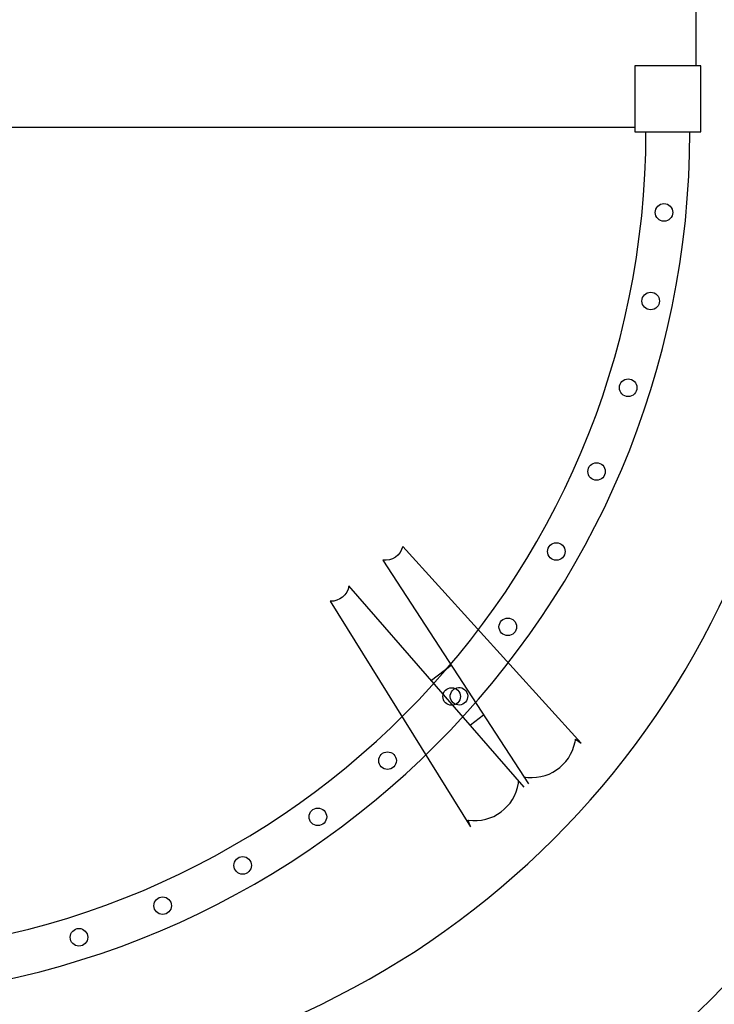
# Model space of a CAD drawing. Units: millimetres. Extents: x 0 to 17521, y -171 to 10488.
# Drawn here: x 11981 to 12779, y 5958 to 7087 of the extents above; entities that cross this region are included whole.
import ezdxf

# ---------------------------------------------------------------- set-up
doc = ezdxf.new("R2010")
doc.units = ezdxf.units.MM
doc.header["$LTSCALE"] = 20
doc.layers.add('The_Play_Works_SX_Dorrigo', color=7, linetype='Continuous')

msp = doc.modelspace()

# ---------------------------------------------------------------- linework, layer by layer
at = {"layer": 'The_Play_Works_SX_Dorrigo'}
for points in [[(12757.87, 7033.98), (12757.87, 7287.75)], [(12687.45, 7033.98), (12687.45, 7033.98)], [(11755.54, 6963.49), (12687.45, 6963.49)], [(12476.66, 6346.21), (12453.83, 6328.98)], [(12513.74, 6289.19), (12498.59, 6277.63)]]:
    msp.add_lwpolyline(points, dxfattribs=at)
for points in [[(12687.45, 7033.98), (12687.45, 6958.48), (12762.99, 6958.48), (12762.99, 6958.48), (12762.99, 7033.98)], [(12762.99, 6958.48), (12762.99, 7033.98), (12687.45, 7033.98), (12687.45, 7033.98), (12687.45, 6958.48)], [(12687.45, 7033.98), (12687.45, 6958.48), (12762.99, 6958.48), (12762.99, 7033.98)]]:
    msp.add_lwpolyline(points, close=True, dxfattribs=at)
at = {"layer": 'The_Play_Works_SX_Dorrigo', "color": 1}
msp.add_open_spline([(12327.23, 10488.21), (13657.48, 10488.21), (14666.94, 9011.09), (15517.01, 9011.09), (16367.08, 9011.09), (16913.18, 8226.44), (16913.18, 7502.36), (16913.18, 6778.28), (16444.7, 5998.39), (15245.9, 5998.39), (14047.09, 5998.39), (14232.36, 2898.01), (12268.57, 2898.01), (10304.79, 2898.01), (11470.87, 2898.01), (10188.08, 2898.01), (8905.29, 2898.01), (8247.26, 315.23), (6899.71, 315.23), (5552.1, 315.23), (6697.5, 315.23), (5493.23, 315.23), (4288.96, 315.23), (4029.47, 1531.09), (4029.47, 1921.67), (4029.47, 2312.26), (4029.47, 2386.24), (4029.47, 3130.06), (4029.47, 3873.87), (2831.91, 4344.67), (1606.44, 4344.67), (380.97, 4344.67), (0, 5422.8), (0, 5911.64), (0, 6400.48), (0, 6482.97), (0, 7079.28), (0, 7675.58), (423.38, 8640.42), (1606.44, 8640.42), (2789.51, 8640.42), (5224.23, 8640.42), (6681.03, 8640.42), (8137.89, 8640.42), (7761.21, 8640.42), (8657.98, 8640.42), (9554.68, 8640.42), (10825.77, 10488.21), (12327.23, 10488.21)], degree=3, knots=[0, 0, 0, 0, 1, 1, 1, 2, 2, 2, 3, 3, 3, 4, 4, 4, 5, 5, 5, 6, 6, 6, 7, 7, 7, 8, 8, 8, 9, 9, 9, 10, 10, 10, 11, 11, 11, 12, 12, 12, 13, 13, 13, 14, 14, 14, 15, 15, 15, 16, 16, 16, 16], dxfattribs=at)
at = {"layer": 'The_Play_Works_SX_Dorrigo'}
for points in [[(11755.54, 6014.04), (12277.22, 6014.04), (12700.04, 6436.9), (12700.04, 6958.48)], [(11755.54, 5963.65), (12305.03, 5963.65), (12750.4, 6409.07), (12750.4, 6958.48)]]:
    msp.add_open_spline(points, degree=3, dxfattribs=at)
for points, knots in [([(12730.82, 6865.86), (12730.82, 6871.41), (12726.4, 6875.98), (12720.72, 6875.98), (12715.19, 6875.98), (12710.69, 6871.41), (12710.69, 6865.86), (12710.69, 6860.29), (12715.19, 6855.83), (12720.72, 6855.83), (12726.4, 6855.83), (12730.82, 6860.29), (12730.82, 6865.86)], [0, 0, 0, 0, 1, 1, 1, 2, 2, 2, 3, 3, 3, 4, 4, 4, 4]), ([(12715.61, 6764.24), (12715.61, 6769.82), (12711.18, 6774.36), (12705.57, 6774.36), (12699.97, 6774.36), (12695.47, 6769.82), (12695.47, 6764.24), (12695.47, 6758.7), (12699.97, 6754.17), (12705.57, 6754.17), (12711.18, 6754.17), (12715.61, 6758.7), (12715.61, 6764.24)], [0, 0, 0, 0, 1, 1, 1, 2, 2, 2, 3, 3, 3, 4, 4, 4, 4]), ([(12039.17, 5660.02), (12615.5, 5660.02), (13082.67, 6127.15), (13082.67, 6703.48), (13082.67, 6703.48), (12877.83, 6742.98), (12877.14, 6736.03), (12827.4, 6277.86), (12462.96, 5914.05), (12004.51, 5865.33), (11997.8, 5864.63), (12039.17, 5660.02), (12039.17, 5660.02)], [0, 0, 0, 0, 1, 1, 1, 2, 2, 2, 3, 3, 3, 4, 4, 4, 4]), ([(12689.73, 6664.79), (12689.73, 6670.4), (12685.24, 6674.88), (12679.63, 6674.88), (12674.1, 6674.88), (12669.6, 6670.4), (12669.6, 6664.79), (12669.6, 6659.28), (12674.1, 6654.71), (12679.63, 6654.71), (12685.24, 6654.71), (12689.73, 6659.28), (12689.73, 6664.79)], [0, 0, 0, 0, 1, 1, 1, 2, 2, 2, 3, 3, 3, 4, 4, 4, 4]), ([(12653.41, 6568.62), (12653.41, 6574.22), (12648.92, 6578.79), (12643.38, 6578.79), (12637.85, 6578.79), (12633.35, 6574.22), (12633.35, 6568.62), (12633.35, 6563.1), (12637.85, 6558.62), (12643.38, 6558.62), (12648.92, 6558.62), (12653.41, 6563.1), (12653.41, 6568.62)], [0, 0, 0, 0, 1, 1, 1, 2, 2, 2, 3, 3, 3, 4, 4, 4, 4]), ([(12559.4, 6218.61), (12586.79, 6213.3), (12613.36, 6231.21), (12618.69, 6258.61), (12618.96, 6259.65), (12619.1, 6260.68), (12619.24, 6261.79), (12619.24, 6261.79), (12625.88, 6257.22), (12625.88, 6257.22), (12625.88, 6257.22), (12420.83, 6482.83), (12420.83, 6482.83), (12418.55, 6472.3), (12408.66, 6465.38), (12398, 6467.06), (12398, 6467.06), (12565.14, 6210.3), (12565.14, 6210.3)], [0, 0, 0, 0, 1, 1, 1, 2, 2, 2, 3, 3, 3, 4, 4, 4, 5, 5, 5, 6, 6, 6, 6]), ([(12607.2, 6476.95), (12607.2, 6482.52), (12602.7, 6486.97), (12597.17, 6486.97), (12591.64, 6486.97), (12587.14, 6482.52), (12587.14, 6476.95), (12587.14, 6471.37), (12591.64, 6466.87), (12597.17, 6466.87), (12602.7, 6466.87), (12607.2, 6471.37), (12607.2, 6476.95)], [0, 0, 0, 0, 1, 1, 1, 2, 2, 2, 3, 3, 3, 4, 4, 4, 4]), ([(12560.44, 6206.66), (12560.44, 6206.66), (12359.13, 6437.7), (12359.13, 6437.7), (12357.81, 6427.01), (12348.4, 6419.28), (12337.75, 6420), (12337.75, 6420), (12498.66, 6161.1), (12498.66, 6161.1), (12498.66, 6161.1), (12496.1, 6168.74), (12496.1, 6168.74), (12523.77, 6164.68), (12549.51, 6183.74), (12553.59, 6211.36), (12553.73, 6212.43), (12553.93, 6213.49), (12553.93, 6214.51)], [0, 0, 0, 0, 1, 1, 1, 2, 2, 2, 3, 3, 3, 4, 4, 4, 5, 5, 5, 6, 6, 6, 6]), ([(12551.51, 6390.6), (12551.51, 6396.1), (12547.08, 6400.6), (12541.48, 6400.6), (12535.88, 6400.6), (12531.38, 6396.1), (12531.38, 6390.6), (12531.38, 6385.03), (12535.88, 6380.47), (12541.48, 6380.47), (12547.08, 6380.47), (12551.51, 6385.03), (12551.51, 6390.6)], [0, 0, 0, 0, 1, 1, 1, 2, 2, 2, 3, 3, 3, 4, 4, 4, 4]), ([(12487.04, 6310.61), (12487.04, 6316.15), (12482.54, 6320.63), (12476.94, 6320.63), (12471.4, 6320.63), (12466.91, 6316.15), (12466.91, 6310.61), (12466.91, 6305.03), (12471.4, 6300.53), (12476.94, 6300.53), (12482.54, 6300.53), (12487.04, 6305.03), (12487.04, 6310.61)], [0, 0, 0, 0, 1, 1, 1, 2, 2, 2, 3, 3, 3, 4, 4, 4, 4]), ([(12491.53, 6302.83), (12495.89, 6306.2), (12496.79, 6312.5), (12493.47, 6316.93), (12490.15, 6321.41), (12483.86, 6322.22), (12479.36, 6318.88), (12475, 6315.56), (12474.1, 6309.26), (12477.49, 6304.8), (12480.74, 6300.39), (12487.11, 6299.51), (12491.53, 6302.83)], [0, 0, 0, 0, 1, 1, 1, 2, 2, 2, 3, 3, 3, 4, 4, 4, 4]), ([(12413.57, 6237.06), (12413.57, 6242.65), (12409, 6247.14), (12403.47, 6247.14), (12397.87, 6247.14), (12393.37, 6242.65), (12393.37, 6237.06), (12393.37, 6231.49), (12397.87, 6226.98), (12403.47, 6226.98), (12409, 6226.98), (12413.57, 6231.49), (12413.57, 6237.06)], [0, 0, 0, 0, 1, 1, 1, 2, 2, 2, 3, 3, 3, 4, 4, 4, 4]), ([(12333.6, 6172.58), (12333.6, 6178.12), (12328.96, 6182.62), (12323.5, 6182.62), (12317.89, 6182.62), (12313.47, 6178.12), (12313.47, 6172.58), (12313.47, 6167.02), (12317.89, 6162.5), (12323.5, 6162.5), (12328.96, 6162.5), (12333.6, 6167.02), (12333.6, 6172.58)], [0, 0, 0, 0, 1, 1, 1, 2, 2, 2, 3, 3, 3, 4, 4, 4, 4]), ([(12247.26, 6116.84), (12247.26, 6122.39), (12242.7, 6126.98), (12237.16, 6126.98), (12231.63, 6126.98), (12227.06, 6122.39), (12227.06, 6116.84), (12227.06, 6111.33), (12231.63, 6106.8), (12237.16, 6106.8), (12242.7, 6106.8), (12247.26, 6111.33), (12247.26, 6116.84)], [0, 0, 0, 0, 1, 1, 1, 2, 2, 2, 3, 3, 3, 4, 4, 4, 4]), ([(12155.46, 6070.65), (12155.46, 6076.18), (12150.97, 6080.73), (12145.43, 6080.73), (12139.83, 6080.73), (12135.26, 6076.18), (12135.26, 6070.65), (12135.26, 6065.06), (12139.83, 6060.58), (12145.43, 6060.58), (12150.97, 6060.58), (12155.46, 6065.06), (12155.46, 6070.65)], [0, 0, 0, 0, 1, 1, 1, 2, 2, 2, 3, 3, 3, 4, 4, 4, 4]), ([(12059.37, 6034.38), (12059.37, 6039.93), (12054.81, 6044.52), (12049.2, 6044.52), (12043.67, 6044.52), (12039.17, 6039.93), (12039.17, 6034.38), (12039.17, 6028.78), (12043.67, 6024.35), (12049.2, 6024.35), (12054.81, 6024.35), (12059.37, 6028.78), (12059.37, 6034.38)], [0, 0, 0, 0, 1, 1, 1, 2, 2, 2, 3, 3, 3, 4, 4, 4, 4])]:
    msp.add_open_spline(points, degree=3, knots=knots, dxfattribs=at)

doc.saveas('drawing.dxf')
